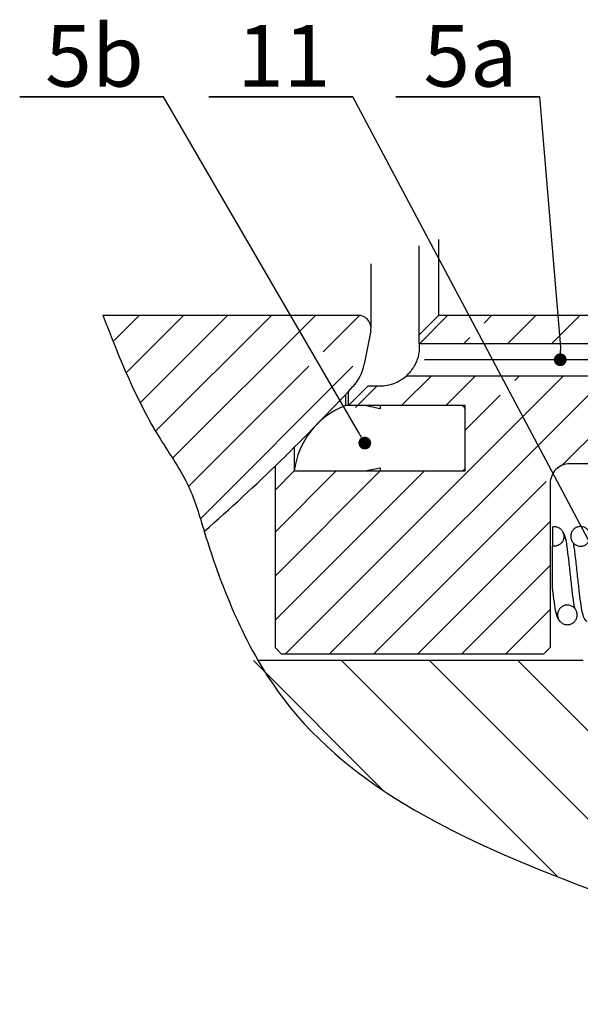
# Model space of a CAD drawing. Units: inches. Extents: x -28 to 305, y 4 to 194.
# Drawn here: x 108 to 126, y 91 to 123 of the extents above; entities that cross this region are included whole.
import ezdxf

# ---------------------------------------------------------------- set-up
doc = ezdxf.new("R2010")
doc.units = ezdxf.units.IN
doc.header["$LTSCALE"] = 5
doc.header["$MEASUREMENT"] = 0
doc.linetypes.add('CENTER', pattern=[2, 1.25, -0.25, 0.25, -0.25])
for name, color, linetype in [('1', 7, 'Continuous'), ('4', 1, 'CENTER'), ('7', 4, 'Continuous'), ('8', 6, 'Continuous')]:
    doc.layers.add(name, color=color, linetype=linetype)
doc.styles.add('SLDTEXTSTYLE2', font='Arial.ttf', dxfattribs={"width": 0.933})

# ---------------------------------------------------------------- blocks, each defined once
blk = doc.blocks.new('_DOT')
at = {"color": 0, "linetype": 'ByBlock', "lineweight": -2}
blk.add_line((-0.5, 0), (-1, 0), dxfattribs=at)
at = {"color": 0, "linetype": 'ByBlock', "const_width": 0.5}
blk.add_lwpolyline([(-0.25, 0, 1), (0.25, 0, 1)], format="xyb", close=True, dxfattribs=at)

msp = doc.modelspace()

# ---------------------------------------------------------------- linework, layer by layer
at = {"layer": '1', "color": 7}
for p, q in [((121.434, 113.465), (121.434, 115.916)), ((120.802, 112.833), (120.802, 115.717)), ((119.237, 113.041), (119.237, 115.129)), ((110.551, 113.465), (118.814, 113.465)), ((120.802, 112.833), (121.434, 113.465)), ((121.434, 113.465), (141.359, 113.465)), ((119.23, 112.961), (119.019, 111.878)), ((120.802, 112.554), (120.802, 112.833)), ((120.802, 112.554), (120.802, 112.449)), ((120.802, 112.554), (136.909, 112.554)), ((135.743, 111.494), (120.372, 111.494)), ((118.51, 110.541), (119.145, 111.177)), ((119.145, 111.177), (119.531, 111.177)), ((118.407, 110.891), (118.407, 110.541)), ((118.51, 110.541), (118.51, 111.001)), ((122.159, 110.541), (118.407, 110.541)), ((119.032, 110.541), (118.51, 110.541)), ((119.531, 110.435), (119.032, 110.541)), ((122.286, 110.541), (119.531, 110.541)), ((119.531, 110.541), (119.531, 110.435)), ((122.286, 108.421), (122.286, 110.541)), ((122.286, 108.549), (122.286, 110.414)), ((116.75, 109.185), (116.75, 108.421)), ((116.14, 107.811), (116.14, 108.587)), ((119.032, 108.421), (119.531, 108.527)), ((119.531, 108.527), (119.531, 108.421)), ((130.869, 108.655), (125.677, 108.655)), ((116.14, 107.811), (116.75, 108.421)), ((116.75, 108.421), (122.159, 108.421)), ((116.75, 108.421), (119.032, 108.421)), ((119.531, 108.421), (122.286, 108.421)), ((125.041, 108.019), (125.041, 102.699)), ((116.14, 102.688), (116.14, 107.811)), ((125.113, 106.615), (125.113, 105.989)), ((125.113, 104.593), (125.113, 105.989)), ((116.34, 102.487), (116.14, 102.688)), ((124.829, 102.487), (116.34, 102.487)), ((125.041, 102.699), (124.829, 102.487)), ((126.109, 102.276), (115.582, 102.276))]:
    msp.add_line(p, q, dxfattribs=at)
for centre, radius, start, end in [((118.814, 113.041), 0.424, 348.9994, 90.0006), ((117.563, 112.161), 1.484, 317.1685, 348.9997), ((119.531, 112.448), 1.272, 270, 311.4099), ((70.394, 155.878), 65.795, 311.31942, 317.17529), ((119.353, 108.094), 2.624, 111.1402, 172.8235), ((122.159, 110.414), 0.127, 0.0018, 89.9982), ((122.159, 108.549), 0.127, 269.9969, 0.0003), ((125.677, 108.019), 0.636, 90, 180.0006)]:
    msp.add_arc(centre, radius, start, end, dxfattribs=at)
for points, knots in [([(110.551, 113.465), (111.082, 112.083), (111.859, 110.159), (113.381, 108.032), (114.229, 105.022), (116.684, 98.992), (124.056, 95.595), (130.085, 93.534), (131.794, 91.663), (132.269, 91.142)], [0.488421, 0.488421, 0.488421, 0.488421, 4.912356, 6.696531, 8.240106, 14.253547, 25.491144, 30.925287, 33.019974, 33.019974, 33.019974, 33.019974]), ([(120.802, 112.449), (120.801, 112.408), (120.799, 112.315), (120.774, 112.168), (120.727, 112.01), (120.657, 111.852), (120.565, 111.704), (120.473, 111.592), (120.407, 111.526), (120.379, 111.501), (120.372, 111.495), (120.372, 111.494)], [0, 0, 0, 0, 0.114318, 0.258223, 0.412798, 0.572298, 0.737851, 0.896937, 0.973047, 0.999469, 1, 1, 1, 1]), ([(125.113, 106.615), (125.144, 106.618), (125.211, 106.624), (125.311, 106.593), (125.4, 106.53), (125.462, 106.441), (125.492, 106.336), (125.485, 106.228), (125.442, 106.128), (125.369, 106.047), (125.273, 105.996), (125.184, 105.98), (125.131, 105.987), (125.113, 105.989)], [0, 0, 0, 0, 0.084094, 0.180539, 0.276984, 0.373423, 0.469868, 0.566312, 0.662751, 0.759197, 0.855639, 0.952085, 1, 1, 1, 1]), ([(125.705, 106.288), (125.705, 106.293), (125.704, 106.333), (125.717, 106.409), (125.77, 106.505), (125.851, 106.577), (125.952, 106.618), (126.06, 106.624), (126.165, 106.593), (126.253, 106.53), (126.316, 106.441), (126.34, 106.354), (126.342, 106.265), (126.322, 106.176), (126.263, 106.085), (126.178, 106.017), (126.075, 105.982), (125.966, 105.983), (125.863, 106.02), (125.78, 106.089), (125.721, 106.181), (125.71, 106.253), (125.705, 106.288)], [0, 0, 0, 0, 0.00708, 0.060767, 0.114455, 0.16814, 0.221826, 0.275514, 0.329199, 0.382889, 0.436574, 0.490262, 0.516813, 0.570506, 0.624191, 0.677878, 0.731564, 0.78525, 0.838938, 0.892623, 0.946313, 1, 1, 1, 1]), ([(125.831, 103.983), (125.832, 103.983), (125.847, 103.975), (125.803, 104.089), (125.81, 104.17), (125.77, 104.384), (125.748, 104.606), (125.718, 104.856), (125.684, 105.182), (125.646, 105.556), (125.591, 105.948), (125.558, 106.244), (125.482, 106.387), (125.458, 106.434)], [0, 0, 0, 0, 0.000508, 0.020685, 0.07428, 0.156725, 0.25186, 0.354268, 0.456717, 0.648008, 0.805526, 0.93689, 1, 1, 1, 1]), ([(125.795, 106.065), (125.794, 106.058), (125.786, 106.018), (125.822, 105.912), (125.835, 105.727), (125.87, 105.486), (125.898, 105.22), (125.934, 104.875), (125.976, 104.493), (126.026, 104.092), (126.078, 103.797), (126.144, 103.61), (126.208, 103.556), (126.219, 103.547)], [0, 0, 0, 0, 0.007275, 0.047884, 0.124694, 0.224587, 0.331312, 0.436495, 0.628654, 0.780423, 0.90419, 0.983272, 1, 1, 1, 1]), ([(125.113, 104.593), (125.118, 104.548), (125.137, 104.373), (125.172, 104.092), (125.225, 103.797), (125.291, 103.61), (125.354, 103.556), (125.365, 103.547)], [0, 0, 0, 0, 0.124374, 0.482244, 0.774082, 0.960555, 1, 1, 1, 1]), ([(125.286, 103.691), (125.282, 103.714), (125.276, 103.754), (125.283, 103.83), (125.312, 103.915), (125.38, 104), (125.472, 104.058), (125.578, 104.083), (125.686, 104.07), (125.784, 104.023), (125.861, 103.946), (125.9, 103.864), (125.917, 103.776), (125.912, 103.686), (125.87, 103.586), (125.797, 103.505), (125.702, 103.453), (125.594, 103.435), (125.487, 103.454), (125.393, 103.507), (125.319, 103.589), (125.297, 103.657), (125.286, 103.691)], [0, 0, 0, 0, 0.034363, 0.060913, 0.114589, 0.168266, 0.221948, 0.275627, 0.329306, 0.382984, 0.436663, 0.490343, 0.516895, 0.57057, 0.624248, 0.677927, 0.731605, 0.785285, 0.838964, 0.892643, 0.946317, 1, 1, 1, 1])]:
    msp.add_open_spline(points, degree=3, knots=knots, dxfattribs=at)
at = {"layer": '4', "color": 7}
msp.add_line((137.215, 112.024), (120.117, 112.024), dxfattribs=at)
at = {"layer": '7', "color": 7}
for p, q in [((107.858, 120.543), (112.515, 120.543)), ((112.515, 120.543), (107.858, 120.543)), ((107.858, 120.543), (112.515, 120.543)), ((112.515, 120.543), (107.858, 120.543)), ((107.858, 120.543), (112.515, 120.543)), ((112.515, 120.543), (107.858, 120.543)), ((113.986, 120.543), (118.644, 120.543)), ((118.644, 120.543), (113.986, 120.543)), ((113.986, 120.543), (118.644, 120.543)), ((118.644, 120.543), (113.986, 120.543)), ((113.986, 120.543), (118.644, 120.543)), ((118.644, 120.543), (113.986, 120.543)), ((120.044, 120.543), (124.701, 120.543)), ((124.701, 120.543), (120.044, 120.543)), ((120.044, 120.543), (124.701, 120.543)), ((124.701, 120.543), (120.044, 120.543)), ((120.044, 120.543), (124.701, 120.543)), ((124.701, 120.543), (120.044, 120.543))]:
    msp.add_line(p, q, dxfattribs=at)
for points in [[(118.828, 109.681), (112.515, 120.543)], [(126.912, 105.001), (118.644, 120.543)], [(125.382, 112.437), (124.701, 120.543)]]:
    msp.add_lwpolyline(points, dxfattribs=at)
at = {"layer": '8', "color": 7}
for p, q in [((111.732, 113.462), (110.884, 112.614)), ((113.16, 113.462), (111.304, 111.606)), ((114.587, 113.462), (111.759, 110.633)), ((116.014, 113.462), (112.26, 109.708)), ((117.442, 113.462), (112.811, 108.831)), ((118.869, 113.462), (117.686, 112.279)), ((121.727, 113.465), (120.816, 112.554)), ((123.155, 113.465), (122.903, 113.213)), ((124.582, 113.465), (123.671, 112.554)), ((126.01, 113.465), (125.098, 112.554)), ((122.433, 112.743), (122.243, 112.554)), ((117.221, 111.814), (113.328, 107.92)), ((118.648, 111.814), (113.71, 106.875)), ((125.466, 111.494), (116.459, 102.487)), ((126.893, 111.494), (117.886, 102.487)), ((121.184, 111.494), (120.23, 110.541)), ((122.611, 111.494), (121.658, 110.541)), ((124.039, 111.494), (123.894, 111.35)), ((126.893, 111.494), (124.886, 109.487)), ((128.236, 111.409), (125.432, 108.605)), ((119.439, 111.177), (118.803, 110.541)), ((123.424, 110.88), (122.286, 109.742)), ((118.803, 110.541), (118.735, 110.473)), ((118.111, 108.421), (116.14, 106.451)), ((119.538, 108.421), (116.14, 105.023)), ((120.966, 108.421), (116.14, 103.596)), ((124.911, 108.085), (119.314, 102.487)), ((125.041, 106.787), (120.741, 102.487)), ((125.041, 105.36), (122.169, 102.487)), ((125.041, 103.933), (123.596, 102.487)), ((115.426, 102.276), (119.621, 98.081)), ((118.281, 102.276), (125.285, 95.271)), ((121.135, 102.276), (130.788, 92.623)), ((123.99, 102.276), (134.229, 92.037))]:
    msp.add_line(p, q, dxfattribs=at)

# ---------------------------------------------------------------- block references
at = {"layer": '7', "color": 7}
for p, xscale, yscale, zscale, rotation in [((125.367, 112.024), 0.4132587761582351, 0.4132587761582351, 0.4132587761582351, 267.8379836932065), ((119.036, 109.324), 0.4132587761582338, 0.4132587761582338, 0.4132587761582338, 300.1667643477809)]:
    msp.add_blockref('_DOT', p, dxfattribs=dict(at, xscale=xscale, yscale=yscale, zscale=zscale, rotation=rotation))

# ---------------------------------------------------------------- texts
at = {"layer": '7', "color": 7, "char_height": 1.9954, "attachment_point": 2, "style": 'SLDTEXTSTYLE2'}
for s, insert in [('5b', (110.279, 122.87)), ('11', (116.411, 122.87)), ('5a', (122.455, 122.87))]:
    msp.add_mtext(s, dxfattribs=dict(at, insert=insert))

doc.saveas('drawing.dxf')
